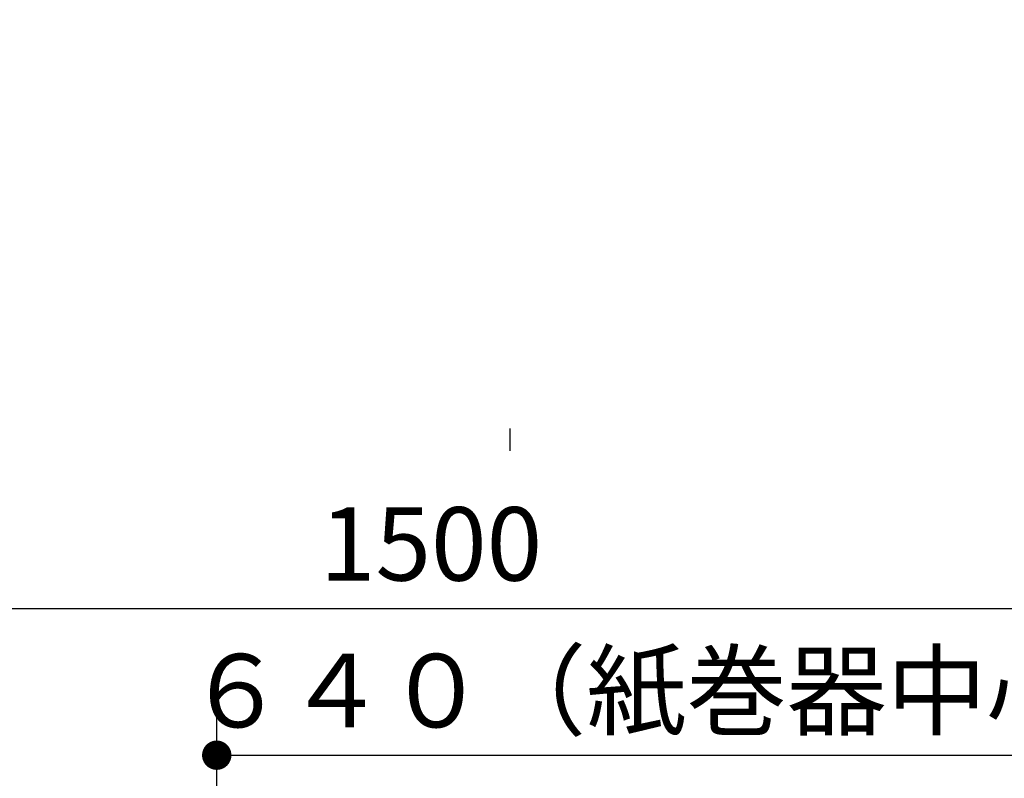
# Model space of a CAD drawing. Units: millimetres. Extents: x -395 to 375, y 7 to 287.
# Drawn here: x -132 to -98, y 154 to 180 of the extents above; entities that cross this region are included whole.
import ezdxf

# ---------------------------------------------------------------- set-up
doc = ezdxf.new("R2010")
doc.units = ezdxf.units.MM
doc.styles.get("Standard").update_dxf_attribs({"font": 'ROMANS', "bigfont": 'BIGFONT'})
doc.dimstyles.new('ISO-25', dxfattribs={"dimtxt": 2.5, "dimasz": 2.5, "dimexe": 1.25, "dimexo": 0.625, "dimtad": 1, "dimtxsty": 'Standard', "dimcen": 2.5, "dimadec": 0, "dimazin": 0, "dimtfac": 1, "dimtmove": 0, "dimatfit": 3, "dimfxl": 1, "dimarcsym": 0})

# ---------------------------------------------------------------- blocks, each defined once
blk = doc.blocks.new('_DOT')
at = {"color": 0, "linetype": 'ByBlock', "lineweight": -2}
blk.add_line((-0.5, 0), (-1, 0), dxfattribs=at)
at = {"color": 0, "linetype": 'ByBlock', "const_width": 0.5}
blk.add_lwpolyline([(-0.25, 0, 1), (0.25, 0, 1)], format="xyb", close=True, dxfattribs=at)
blk = doc.blocks.new('*D73')
at = {"color": 0, "lineweight": -2}
for p, q in [((-155.442, 125.604), (-155.442, 162)), ((-154.442, 160), (-81.442, 160))]:
    blk.add_line(p, q, dxfattribs=at)
at = {"layer": 'Defpoints', "color": 0}
for p in [(-80.442, 180.059), (-80.442, 160), (-155.442, 123.064)]:
    blk.add_point(p, dxfattribs=at)
at = {"color": 0, "lineweight": -2, "rotation": 180}
blk.add_blockref('_DOT', (-155.442, 160), dxfattribs=at)
at = {"color": 0, "lineweight": -2}
blk.add_blockref('_DOT', (-80.442, 160), dxfattribs=at)
at = {"color": 0, "insert": (-117.942, 161.875), "char_height": 2.5, "attachment_point": 5}
blk.add_mtext('1500', dxfattribs=at)
blk = doc.blocks.new('*D74')
at = {"color": 0, "lineweight": -2}
for p, q in [((-125.242, 153.833), (-125.242, 157)), ((-124.242, 155), (-94.242, 155))]:
    blk.add_line(p, q, dxfattribs=at)
at = {"layer": 'Defpoints', "color": 0}
for p in [(-93.242, 155), (-125.242, 151.293), (-93.242, 137.164)]:
    blk.add_point(p, dxfattribs=at)
at = {"color": 0, "lineweight": -2, "rotation": 180}
blk.add_blockref('_DOT', (-125.242, 155), dxfattribs=at)
at = {"color": 0, "lineweight": -2}
blk.add_blockref('_DOT', (-93.242, 155), dxfattribs=at)
at = {"color": 0, "insert": (-109.242, 156.875), "char_height": 2.5, "attachment_point": 5}
blk.add_mtext('６４０（紙巻器中心）', dxfattribs=at)

msp = doc.modelspace()

# ---------------------------------------------------------------- linework, layer by layer
at = {"color": 7, "linetype": 'Continuous'}
msp.add_line((-115.24242856, 165.37138896), (-115.24242856, 166.12931667), dxfattribs=at)

# ---------------------------------------------------------------- dimensions: what is measured, and where the dimension line sits
at = {"color": 7}
for base, p1, p2, text, picture, middle in [((-80.44242856, 160), (-155.44242856, 123.0641784), (-80.44242856, 180.05914215), '1500', '*D73', (-117.94242856, 160)), ((-93.24242856, 155), (-125.24242856, 151.29328185), (-93.24242856, 137.1641784), '６４０（紙巻器中心）', '*D74', (-109.24242856, 155))]:
    dim = msp.add_linear_dim(base=base, p1=p1, p2=p2, angle=180, text=text, dimstyle='ISO-25', override={"dimtxt": 2.5, "dimasz": 1, "dimexe": 2, "dimexo": 2.54, "dimgap": 0.625, "dimtad": 1, "dimtih": 0, "dimtoh": 0, "dimdec": 0, "dimdsep": 46, "dimblk1": 'DOT', "dimblk2": 'DOT', "dimsah": 1, "dimse1": 0, "dimse2": 1, "dimtmove": 0}, dxfattribs=at)
    dim.commit()
    dim.dimension.update_dxf_attribs({"geometry": picture, "text_midpoint": middle, "dimtype": 160})

doc.saveas('drawing.dxf')
